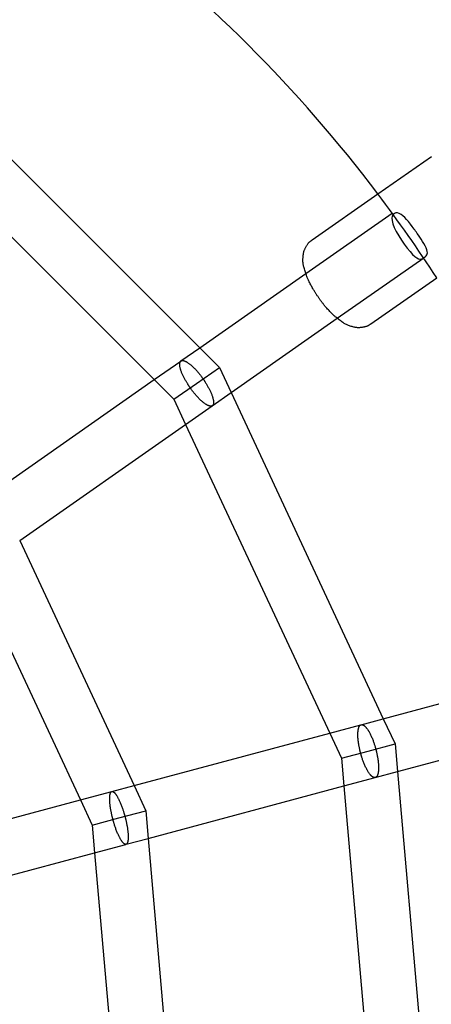
# Model space of a CAD drawing. Extents: x 3472 to 10932, y 3946 to 7204.
# Drawn here: x 7861 to 7981, y 5183 to 5471 of the extents above; entities that cross this region are included whole.
import ezdxf

# ---------------------------------------------------------------- set-up
doc = ezdxf.new("R2010")
doc.units = 0
doc.layers.add('PICOLOHNIZDOMINI', color=7, linetype='Continuous')

msp = doc.modelspace()

# ---------------------------------------------------------------- linework, layer by layer
at = {"layer": 'PICOLOHNIZDOMINI'}
for p, q in [((7838.94, 5449.83), (7913.43, 5375.33)), ((7829.62, 5436.52), (7900.12, 5366.01)), ((7965.54, 5420.37), (7981.23, 5431.35)), ((7946.32, 5406.91), (7965.54, 5420.37)), ((7944.47, 5397.07), (7969.72, 5414.74)), ((7953.65, 5383.96), (7978.96, 5401.68)), ((7913.43, 5375.33), (7944.47, 5397.07)), ((7963.53, 5382.33), (7982.75, 5395.79)), ((7922.61, 5362.23), (7953.65, 5383.96)), ((7963.51, 5382.32), (7963.53, 5382.33)), ((7907.93, 5371.48), (7913.43, 5375.33)), ((7913.43, 5375.33), (7919.18, 5369.59)), ((7900.12, 5366.01), (7907.88, 5371.44)), ((7912.52, 5364.93), (7919.18, 5369.59)), ((7919.18, 5369.59), (7922.61, 5362.23)), ((7851.59, 5332.03), (7900.12, 5366.01)), ((7900.12, 5366.01), (7905.87, 5360.27)), ((7905.87, 5360.27), (7912.52, 5364.93)), ((7905.87, 5360.27), (7909.3, 5352.91)), ((7917.11, 5358.38), (7922.61, 5362.23)), ((7922.61, 5362.23), (7967.13, 5266.75)), ((7909.3, 5352.91), (7917.05, 5358.33)), ((7860.76, 5318.92), (7909.3, 5352.91)), ((7909.3, 5352.91), (7951.44, 5262.54)), ((7860.76, 5318.92), (7894.2, 5247.21)), ((7847.45, 5309.6), (7878.51, 5243)), ((7967.13, 5266.75), (8003.73, 5276.55)), ((7951.44, 5262.54), (7960.58, 5264.99)), ((7960.65, 5265.01), (7967.13, 5266.75)), ((7967.13, 5266.75), (7970.56, 5259.38)), ((7894.2, 5247.21), (7951.44, 5262.54)), ((7951.44, 5262.54), (7954.87, 5255.18)), ((7962.72, 5257.28), (7970.56, 5259.38)), ((7970.56, 5259.38), (7971.27, 5251.29)), ((7971.27, 5251.29), (8007.87, 5261.1)), ((7954.87, 5255.18), (7962.72, 5257.28)), ((7954.87, 5255.18), (7955.58, 5247.09)), ((7964.79, 5249.55), (7971.27, 5251.29)), ((7971.27, 5251.29), (7980.45, 5146.34)), ((7955.58, 5247.09), (7964.72, 5249.54)), ((7878.51, 5243), (7887.67, 5245.45)), ((7887.72, 5245.47), (7894.2, 5247.21)), ((7894.2, 5247.21), (7897.64, 5239.84)), ((7898.35, 5231.75), (7955.58, 5247.09)), ((7955.58, 5247.09), (7964.27, 5147.76)), ((7821.28, 5227.66), (7878.51, 5243)), ((7878.51, 5243), (7881.94, 5235.64)), ((7889.79, 5237.74), (7897.64, 5239.84)), ((7897.64, 5239.84), (7898.35, 5231.75)), ((7881.94, 5235.64), (7889.79, 5237.74)), ((7881.94, 5235.64), (7882.65, 5227.55)), ((7891.86, 5230.01), (7898.35, 5231.75)), ((7898.35, 5231.75), (7905.24, 5152.92)), ((7825.42, 5212.21), (7882.65, 5227.55)), ((7882.65, 5227.55), (7891.81, 5230)), ((7882.65, 5227.55), (7889.06, 5154.34))]:
    msp.add_line(p, q, dxfattribs=at)
for points in [[(7976.17, 5410.04), (7975.62, 5410.8), (7975.06, 5411.54), (7974.51, 5412.25), (7973.96, 5412.91), (7973.41, 5413.5), (7972.87, 5414), (7972.33, 5414.39), (7971.8, 5414.66), (7971.28, 5414.8), (7970.79, 5414.8), (7970.36, 5414.65), (7970.01, 5414.35), (7969.76, 5413.9), (7969.65, 5413.3), (7969.69, 5412.54), (7969.92, 5411.63), (7970.34, 5410.56), (7970.92, 5409.38), (7971.63, 5408.14), (7972.43, 5406.88), (7973.28, 5405.65), (7974.14, 5404.51), (7974.96, 5403.5), (7975.71, 5402.66), (7976.36, 5402.04), (7976.91, 5401.62), (7977.38, 5401.37), (7977.78, 5401.26), (7978.12, 5401.27), (7978.42, 5401.36), (7978.7, 5401.5), (7978.96, 5401.68)], [(7978.96, 5401.68), (7979.21, 5401.86), (7979.45, 5402.05), (7979.67, 5402.27), (7979.85, 5402.51), (7979.97, 5402.8), (7980.02, 5403.13), (7980, 5403.53), (7979.89, 5404), (7979.67, 5404.55), (7979.37, 5405.16), (7979.01, 5405.81), (7978.61, 5406.46), (7978.2, 5407.11), (7977.78, 5407.73), (7977.4, 5408.29), (7977.06, 5408.76), (7976.8, 5409.15), (7976.59, 5409.44), (7976.44, 5409.66), (7976.33, 5409.81), (7976.26, 5409.91), (7976.21, 5409.97), (7976.19, 5410.01), (7976.17, 5410.04)], [(7948.26, 5389.95), (7948.15, 5390.11), (7948.04, 5390.26), (7947.93, 5390.42), (7947.82, 5390.58), (7947.71, 5390.73), (7947.6, 5390.89), (7947.5, 5391.05), (7947.39, 5391.21), (7947.29, 5391.37), (7947.19, 5391.53), (7947.08, 5391.7), (7946.98, 5391.87), (7946.86, 5392.06), (7946.75, 5392.26), (7946.63, 5392.48), (7946.5, 5392.71), (7946.36, 5392.96), (7946.21, 5393.23), (7946.07, 5393.51), (7945.92, 5393.79), (7945.77, 5394.08), (7945.63, 5394.36), (7945.49, 5394.62), (7945.37, 5394.88), (7945.25, 5395.11), (7945.15, 5395.33), (7945.05, 5395.54), (7944.97, 5395.74), (7944.88, 5395.95), (7944.8, 5396.16), (7944.71, 5396.39), (7944.62, 5396.63), (7944.53, 5396.9), (7944.44, 5397.18), (7944.34, 5397.48), (7944.24, 5397.78), (7944.15, 5398.09), (7944.06, 5398.4), (7943.97, 5398.7), (7943.89, 5398.98), (7943.83, 5399.25), (7943.77, 5399.5), (7943.72, 5399.75), (7943.68, 5399.98), (7943.65, 5400.21), (7943.62, 5400.45), (7943.61, 5400.68), (7943.61, 5400.93), (7943.61, 5401.18), (7943.62, 5401.45), (7943.64, 5401.71), (7943.67, 5401.97), (7943.69, 5402.23), (7943.72, 5402.48), (7943.76, 5402.71), (7943.79, 5402.92), (7943.82, 5403.11), (7943.85, 5403.28), (7943.89, 5403.43), (7943.92, 5403.57), (7943.97, 5403.71), (7944.01, 5403.85), (7944.07, 5403.99), (7944.13, 5404.13), (7944.2, 5404.29), (7944.28, 5404.46), (7944.37, 5404.63), (7944.46, 5404.8), (7944.56, 5404.98), (7944.65, 5405.15), (7944.75, 5405.31), (7944.84, 5405.46), (7944.94, 5405.6), (7945.02, 5405.73), (7945.11, 5405.84), (7945.19, 5405.95), (7945.28, 5406.05), (7945.36, 5406.14), (7945.45, 5406.23), (7945.53, 5406.31), (7945.62, 5406.39), (7945.72, 5406.46), (7945.81, 5406.54), (7945.91, 5406.61), (7946, 5406.68), (7946.1, 5406.75), (7946.2, 5406.82), (7946.3, 5406.89)], [(7963.51, 5382.32), (7963.41, 5382.25), (7963.31, 5382.18), (7963.21, 5382.11), (7963.11, 5382.04), (7963.01, 5381.98), (7962.9, 5381.91), (7962.8, 5381.85), (7962.7, 5381.8), (7962.59, 5381.74), (7962.48, 5381.69), (7962.37, 5381.64), (7962.24, 5381.6), (7962.12, 5381.56), (7961.98, 5381.52), (7961.83, 5381.48), (7961.67, 5381.44), (7961.49, 5381.4), (7961.31, 5381.37), (7961.11, 5381.34), (7960.92, 5381.31), (7960.72, 5381.28), (7960.53, 5381.26), (7960.35, 5381.24), (7960.17, 5381.22), (7960.01, 5381.21), (7959.86, 5381.21), (7959.72, 5381.21), (7959.58, 5381.22), (7959.43, 5381.23), (7959.27, 5381.25), (7959.1, 5381.28), (7958.92, 5381.32), (7958.71, 5381.36), (7958.48, 5381.41), (7958.24, 5381.46), (7957.99, 5381.52), (7957.73, 5381.59), (7957.47, 5381.67), (7957.22, 5381.74), (7956.98, 5381.83), (7956.75, 5381.91), (7956.54, 5382.01), (7956.32, 5382.11), (7956.12, 5382.22), (7955.91, 5382.33), (7955.7, 5382.46), (7955.48, 5382.61), (7955.25, 5382.76), (7955.01, 5382.93), (7954.76, 5383.11), (7954.5, 5383.3), (7954.24, 5383.5), (7953.99, 5383.69), (7953.74, 5383.89), (7953.51, 5384.07), (7953.29, 5384.25), (7953.09, 5384.42), (7952.91, 5384.57), (7952.74, 5384.73), (7952.57, 5384.88), (7952.41, 5385.03), (7952.25, 5385.19), (7952.08, 5385.36), (7951.9, 5385.55), (7951.7, 5385.75), (7951.5, 5385.97), (7951.29, 5386.2), (7951.07, 5386.44), (7950.85, 5386.67), (7950.64, 5386.91), (7950.44, 5387.14), (7950.25, 5387.35), (7950.07, 5387.55), (7949.91, 5387.74), (7949.76, 5387.92), (7949.63, 5388.09), (7949.5, 5388.25), (7949.37, 5388.41), (7949.26, 5388.56), (7949.14, 5388.71), (7949.03, 5388.86), (7948.92, 5389.02), (7948.8, 5389.17), (7948.69, 5389.33), (7948.58, 5389.48), (7948.47, 5389.64), (7948.37, 5389.79), (7948.26, 5389.95)], [(7907.99, 5371.52), (7908.01, 5371.53), (7908.03, 5371.54), (7908.05, 5371.55), (7908.07, 5371.56), (7908.09, 5371.57), (7908.12, 5371.58), (7908.15, 5371.59), (7908.18, 5371.59), (7908.21, 5371.6), (7908.25, 5371.61), (7908.3, 5371.61), (7908.34, 5371.62), (7908.39, 5371.62), (7908.45, 5371.62), (7908.5, 5371.61), (7908.57, 5371.6), (7908.63, 5371.59), (7908.7, 5371.58), (7908.77, 5371.56), (7908.85, 5371.54), (7908.93, 5371.51), (7909.01, 5371.48), (7909.09, 5371.45), (7909.17, 5371.41), (7909.26, 5371.37), (7909.35, 5371.33), (7909.44, 5371.28), (7909.54, 5371.23), (7909.64, 5371.17), (7909.74, 5371.1), (7909.85, 5371.03), (7909.97, 5370.95), (7910.09, 5370.87), (7910.23, 5370.77), (7910.36, 5370.67), (7910.51, 5370.56), (7910.66, 5370.44), (7910.82, 5370.31), (7910.98, 5370.17), (7911.15, 5370.02), (7911.33, 5369.85), (7911.51, 5369.68), (7911.69, 5369.51), (7911.87, 5369.32), (7912.06, 5369.13), (7912.24, 5368.94), (7912.42, 5368.75), (7912.59, 5368.56), (7912.76, 5368.37), (7912.92, 5368.18), (7913.07, 5368), (7913.22, 5367.82), (7913.36, 5367.64), (7913.49, 5367.48), (7913.61, 5367.32), (7913.72, 5367.17), (7913.82, 5367.03), (7913.92, 5366.9), (7914.01, 5366.78), (7914.09, 5366.66), (7914.17, 5366.55), (7914.25, 5366.45), (7914.32, 5366.34), (7914.39, 5366.24)], [(7910.65, 5363.62), (7910.61, 5363.67), (7910.58, 5363.73), (7910.54, 5363.78), (7910.5, 5363.84), (7910.45, 5363.91), (7910.41, 5363.97), (7910.36, 5364.04), (7910.31, 5364.12), (7910.25, 5364.2), (7910.19, 5364.29), (7910.12, 5364.39), (7910.05, 5364.5), (7909.98, 5364.62), (7909.9, 5364.75), (7909.81, 5364.88), (7909.72, 5365.03), (7909.62, 5365.2), (7909.52, 5365.37), (7909.42, 5365.55), (7909.31, 5365.74), (7909.2, 5365.94), (7909.09, 5366.13), (7908.98, 5366.34), (7908.87, 5366.54), (7908.76, 5366.74), (7908.66, 5366.94), (7908.57, 5367.14), (7908.47, 5367.33), (7908.38, 5367.53), (7908.3, 5367.72), (7908.22, 5367.91), (7908.14, 5368.1), (7908.07, 5368.29), (7908.01, 5368.48), (7907.94, 5368.66), (7907.89, 5368.84), (7907.84, 5369.01), (7907.79, 5369.17), (7907.75, 5369.33), (7907.71, 5369.48), (7907.68, 5369.61), (7907.65, 5369.74), (7907.63, 5369.86), (7907.61, 5369.98), (7907.59, 5370.09), (7907.58, 5370.19), (7907.57, 5370.29), (7907.57, 5370.38), (7907.57, 5370.47), (7907.57, 5370.56), (7907.57, 5370.65), (7907.58, 5370.73), (7907.58, 5370.8), (7907.59, 5370.88), (7907.61, 5370.95), (7907.62, 5371.01), (7907.64, 5371.07), (7907.66, 5371.12), (7907.68, 5371.17), (7907.7, 5371.21), (7907.72, 5371.25), (7907.74, 5371.29), (7907.77, 5371.32), (7907.79, 5371.35), (7907.81, 5371.38), (7907.83, 5371.4), (7907.85, 5371.41), (7907.86, 5371.43), (7907.88, 5371.45), (7907.9, 5371.46), (7907.92, 5371.47), (7907.93, 5371.48)], [(7914.39, 5366.24), (7914.43, 5366.18), (7914.47, 5366.13), (7914.51, 5366.07), (7914.55, 5366.01), (7914.59, 5365.95), (7914.64, 5365.89), (7914.68, 5365.82), (7914.74, 5365.74), (7914.79, 5365.66), (7914.85, 5365.57), (7914.92, 5365.47), (7914.98, 5365.36), (7915.06, 5365.25), (7915.14, 5365.12), (7915.22, 5364.99), (7915.31, 5364.84), (7915.41, 5364.68), (7915.51, 5364.51), (7915.61, 5364.33), (7915.72, 5364.14), (7915.83, 5363.95), (7915.94, 5363.76), (7916.05, 5363.56), (7916.15, 5363.36), (7916.26, 5363.16), (7916.36, 5362.97), (7916.45, 5362.77), (7916.54, 5362.58), (7916.63, 5362.39), (7916.72, 5362.2), (7916.8, 5362.01), (7916.87, 5361.82), (7916.94, 5361.64), (7917.01, 5361.46), (7917.07, 5361.28), (7917.13, 5361.1), (7917.18, 5360.93), (7917.23, 5360.77), (7917.27, 5360.62), (7917.31, 5360.47), (7917.35, 5360.33), (7917.37, 5360.2), (7917.4, 5360.08), (7917.42, 5359.97), (7917.44, 5359.86), (7917.45, 5359.76), (7917.46, 5359.66), (7917.47, 5359.57), (7917.47, 5359.47), (7917.48, 5359.39), (7917.48, 5359.3), (7917.47, 5359.22), (7917.47, 5359.14), (7917.46, 5359.06), (7917.45, 5358.99), (7917.44, 5358.93), (7917.43, 5358.87), (7917.41, 5358.81), (7917.39, 5358.76), (7917.38, 5358.71), (7917.36, 5358.67), (7917.34, 5358.63), (7917.32, 5358.6), (7917.3, 5358.57), (7917.28, 5358.54), (7917.26, 5358.52), (7917.25, 5358.5), (7917.23, 5358.48), (7917.21, 5358.46), (7917.2, 5358.45), (7917.18, 5358.43), (7917.17, 5358.42)], [(7917.11, 5358.38), (7917.09, 5358.36), (7917.08, 5358.35), (7917.06, 5358.34), (7917.04, 5358.33), (7917.02, 5358.32), (7916.99, 5358.3), (7916.97, 5358.29), (7916.94, 5358.28), (7916.9, 5358.27), (7916.87, 5358.26), (7916.82, 5358.25), (7916.78, 5358.25), (7916.73, 5358.24), (7916.68, 5358.24), (7916.62, 5358.24), (7916.56, 5358.24), (7916.49, 5358.25), (7916.43, 5358.26), (7916.35, 5358.28), (7916.28, 5358.3), (7916.2, 5358.32), (7916.12, 5358.35), (7916.04, 5358.38), (7915.95, 5358.41), (7915.87, 5358.45), (7915.78, 5358.49), (7915.68, 5358.53), (7915.59, 5358.58), (7915.49, 5358.64), (7915.38, 5358.7), (7915.27, 5358.77), (7915.15, 5358.85), (7915.02, 5358.94), (7914.89, 5359.03), (7914.75, 5359.13), (7914.6, 5359.25), (7914.45, 5359.37), (7914.29, 5359.5), (7914.12, 5359.64), (7913.95, 5359.79), (7913.77, 5359.95), (7913.58, 5360.13), (7913.4, 5360.3), (7913.21, 5360.49), (7913.02, 5360.68), (7912.84, 5360.87), (7912.66, 5361.07), (7912.48, 5361.26), (7912.31, 5361.46), (7912.15, 5361.65), (7911.99, 5361.83), (7911.84, 5362.02), (7911.7, 5362.19), (7911.57, 5362.36), (7911.45, 5362.52), (7911.33, 5362.67), (7911.23, 5362.81), (7911.13, 5362.94), (7911.04, 5363.07), (7910.96, 5363.19), (7910.88, 5363.3), (7910.8, 5363.41), (7910.72, 5363.51), (7910.65, 5363.62)], [(7960.51, 5256.69), (7960.5, 5256.75), (7960.48, 5256.82), (7960.46, 5256.89), (7960.44, 5256.95), (7960.42, 5257.03), (7960.4, 5257.11), (7960.38, 5257.19), (7960.36, 5257.28), (7960.34, 5257.38), (7960.31, 5257.48), (7960.28, 5257.6), (7960.25, 5257.72), (7960.22, 5257.86), (7960.19, 5258.01), (7960.16, 5258.17), (7960.12, 5258.34), (7960.09, 5258.52), (7960.05, 5258.72), (7960.01, 5258.93), (7959.97, 5259.14), (7959.94, 5259.36), (7959.9, 5259.59), (7959.87, 5259.82), (7959.84, 5260.04), (7959.81, 5260.27), (7959.78, 5260.49), (7959.76, 5260.71), (7959.74, 5260.92), (7959.72, 5261.14), (7959.71, 5261.35), (7959.7, 5261.56), (7959.69, 5261.76), (7959.69, 5261.96), (7959.69, 5262.16), (7959.69, 5262.35), (7959.7, 5262.54), (7959.71, 5262.72), (7959.72, 5262.89), (7959.74, 5263.05), (7959.75, 5263.2), (7959.77, 5263.34), (7959.79, 5263.47), (7959.81, 5263.59), (7959.83, 5263.71), (7959.85, 5263.81), (7959.88, 5263.91), (7959.9, 5264.01), (7959.93, 5264.1), (7959.96, 5264.19), (7959.99, 5264.27), (7960.02, 5264.35), (7960.05, 5264.42), (7960.09, 5264.49), (7960.12, 5264.56), (7960.16, 5264.62), (7960.19, 5264.67), (7960.23, 5264.72), (7960.27, 5264.76), (7960.3, 5264.8), (7960.34, 5264.84), (7960.37, 5264.87), (7960.4, 5264.89), (7960.44, 5264.92), (7960.47, 5264.94), (7960.49, 5264.95), (7960.52, 5264.96), (7960.54, 5264.98), (7960.57, 5264.98), (7960.59, 5264.99), (7960.61, 5265), (7960.63, 5265), (7960.65, 5265.01)], [(7960.72, 5265.02), (7960.74, 5265.03), (7960.76, 5265.03), (7960.78, 5265.03), (7960.8, 5265.03), (7960.83, 5265.04), (7960.86, 5265.04), (7960.88, 5265.03), (7960.92, 5265.03), (7960.95, 5265.03), (7960.99, 5265.02), (7961.03, 5265.01), (7961.08, 5264.99), (7961.13, 5264.98), (7961.18, 5264.96), (7961.23, 5264.93), (7961.28, 5264.91), (7961.34, 5264.87), (7961.4, 5264.84), (7961.46, 5264.79), (7961.53, 5264.75), (7961.59, 5264.7), (7961.66, 5264.64), (7961.72, 5264.58), (7961.79, 5264.52), (7961.86, 5264.45), (7961.93, 5264.38), (7962, 5264.3), (7962.07, 5264.22), (7962.14, 5264.13), (7962.22, 5264.04), (7962.3, 5263.93), (7962.38, 5263.82), (7962.47, 5263.69), (7962.56, 5263.56), (7962.66, 5263.42), (7962.75, 5263.26), (7962.85, 5263.09), (7962.96, 5262.92), (7963.06, 5262.73), (7963.17, 5262.53), (7963.28, 5262.32), (7963.39, 5262.1), (7963.5, 5261.87), (7963.61, 5261.63), (7963.72, 5261.39), (7963.83, 5261.15), (7963.93, 5260.91), (7964.03, 5260.67), (7964.12, 5260.43), (7964.2, 5260.2), (7964.28, 5259.98), (7964.36, 5259.76), (7964.43, 5259.55), (7964.5, 5259.35), (7964.56, 5259.16), (7964.61, 5258.98), (7964.66, 5258.81), (7964.71, 5258.66), (7964.75, 5258.51), (7964.79, 5258.37), (7964.82, 5258.24), (7964.86, 5258.12), (7964.89, 5257.99), (7964.92, 5257.87)], [(7964.79, 5249.55), (7964.77, 5249.55), (7964.75, 5249.54), (7964.73, 5249.54), (7964.71, 5249.53), (7964.68, 5249.53), (7964.66, 5249.53), (7964.63, 5249.53), (7964.59, 5249.53), (7964.56, 5249.53), (7964.52, 5249.53), (7964.48, 5249.54), (7964.43, 5249.55), (7964.39, 5249.56), (7964.34, 5249.57), (7964.28, 5249.59), (7964.23, 5249.62), (7964.17, 5249.65), (7964.11, 5249.68), (7964.05, 5249.72), (7963.98, 5249.77), (7963.92, 5249.81), (7963.85, 5249.87), (7963.78, 5249.92), (7963.71, 5249.98), (7963.64, 5250.05), (7963.57, 5250.12), (7963.5, 5250.19), (7963.43, 5250.27), (7963.35, 5250.36), (7963.28, 5250.46), (7963.19, 5250.56), (7963.11, 5250.67), (7963.02, 5250.8), (7962.93, 5250.93), (7962.83, 5251.07), (7962.73, 5251.23), (7962.62, 5251.4), (7962.52, 5251.58), (7962.41, 5251.76), (7962.3, 5251.97), (7962.19, 5252.18), (7962.07, 5252.4), (7961.96, 5252.64), (7961.85, 5252.88), (7961.74, 5253.12), (7961.63, 5253.36), (7961.53, 5253.61), (7961.43, 5253.85), (7961.33, 5254.09), (7961.25, 5254.33), (7961.16, 5254.56), (7961.09, 5254.78), (7961.01, 5254.99), (7960.95, 5255.19), (7960.89, 5255.39), (7960.83, 5255.57), (7960.78, 5255.74), (7960.73, 5255.89), (7960.69, 5256.04), (7960.65, 5256.18), (7960.61, 5256.31), (7960.58, 5256.44), (7960.55, 5256.57), (7960.51, 5256.69)], [(7964.92, 5257.87), (7964.94, 5257.81), (7964.96, 5257.74), (7964.98, 5257.68), (7964.99, 5257.61), (7965.01, 5257.54), (7965.03, 5257.46), (7965.05, 5257.38), (7965.08, 5257.29), (7965.1, 5257.19), (7965.13, 5257.09), (7965.15, 5256.97), (7965.18, 5256.85), (7965.21, 5256.71), (7965.24, 5256.57), (7965.28, 5256.41), (7965.31, 5256.24), (7965.35, 5256.06), (7965.38, 5255.87), (7965.42, 5255.66), (7965.46, 5255.45), (7965.49, 5255.23), (7965.53, 5255.01), (7965.56, 5254.79), (7965.59, 5254.57), (7965.62, 5254.34), (7965.65, 5254.13), (7965.67, 5253.91), (7965.69, 5253.7), (7965.71, 5253.49), (7965.73, 5253.28), (7965.74, 5253.08), (7965.74, 5252.88), (7965.75, 5252.68), (7965.75, 5252.48), (7965.74, 5252.29), (7965.74, 5252.11), (7965.73, 5251.93), (7965.72, 5251.76), (7965.71, 5251.6), (7965.69, 5251.45), (7965.68, 5251.31), (7965.66, 5251.18), (7965.64, 5251.06), (7965.63, 5250.95), (7965.6, 5250.84), (7965.58, 5250.74), (7965.56, 5250.64), (7965.53, 5250.55), (7965.51, 5250.46), (7965.48, 5250.38), (7965.45, 5250.3), (7965.42, 5250.22), (7965.39, 5250.15), (7965.36, 5250.08), (7965.32, 5250.02), (7965.29, 5249.96), (7965.26, 5249.91), (7965.22, 5249.86), (7965.19, 5249.82), (7965.15, 5249.78), (7965.12, 5249.75), (7965.09, 5249.72), (7965.06, 5249.69), (7965.03, 5249.67), (7965.01, 5249.65), (7964.98, 5249.63), (7964.96, 5249.62), (7964.94, 5249.61), (7964.92, 5249.6), (7964.9, 5249.59), (7964.88, 5249.58), (7964.86, 5249.58)], [(7888.05, 5237.27), (7888.03, 5237.34), (7888.01, 5237.4), (7888, 5237.47), (7887.98, 5237.54), (7887.96, 5237.61), (7887.94, 5237.69), (7887.92, 5237.77), (7887.89, 5237.86), (7887.87, 5237.96), (7887.84, 5238.06), (7887.81, 5238.18), (7887.78, 5238.3), (7887.75, 5238.44), (7887.72, 5238.59), (7887.68, 5238.75), (7887.65, 5238.92), (7887.61, 5239.1), (7887.57, 5239.3), (7887.53, 5239.5), (7887.49, 5239.72), (7887.45, 5239.94), (7887.4, 5240.16), (7887.37, 5240.38), (7887.33, 5240.61), (7887.29, 5240.83), (7887.26, 5241.05), (7887.23, 5241.27), (7887.2, 5241.48), (7887.18, 5241.69), (7887.16, 5241.9), (7887.14, 5242.1), (7887.12, 5242.31), (7887.11, 5242.5), (7887.1, 5242.7), (7887.09, 5242.89), (7887.09, 5243.07), (7887.09, 5243.25), (7887.09, 5243.41), (7887.09, 5243.57), (7887.09, 5243.72), (7887.1, 5243.86), (7887.11, 5243.99), (7887.12, 5244.1), (7887.13, 5244.21), (7887.14, 5244.32), (7887.15, 5244.41), (7887.17, 5244.51), (7887.19, 5244.59), (7887.21, 5244.68), (7887.22, 5244.76), (7887.25, 5244.83), (7887.27, 5244.9), (7887.29, 5244.97), (7887.31, 5245.03), (7887.34, 5245.09), (7887.36, 5245.14), (7887.39, 5245.19), (7887.42, 5245.23), (7887.44, 5245.27), (7887.47, 5245.3), (7887.5, 5245.33), (7887.52, 5245.36), (7887.55, 5245.38), (7887.57, 5245.4), (7887.59, 5245.42), (7887.61, 5245.43), (7887.63, 5245.44), (7887.65, 5245.45), (7887.67, 5245.45), (7887.69, 5245.46), (7887.7, 5245.46), (7887.72, 5245.47)], [(7887.78, 5245.48), (7887.79, 5245.48), (7887.81, 5245.48), (7887.83, 5245.48), (7887.85, 5245.48), (7887.87, 5245.48), (7887.89, 5245.48), (7887.92, 5245.48), (7887.94, 5245.47), (7887.97, 5245.46), (7888.01, 5245.45), (7888.04, 5245.44), (7888.08, 5245.42), (7888.12, 5245.4), (7888.16, 5245.38), (7888.21, 5245.35), (7888.25, 5245.32), (7888.3, 5245.29), (7888.35, 5245.24), (7888.4, 5245.2), (7888.46, 5245.15), (7888.51, 5245.1), (7888.56, 5245.04), (7888.62, 5244.98), (7888.68, 5244.91), (7888.73, 5244.84), (7888.79, 5244.77), (7888.85, 5244.69), (7888.91, 5244.61), (7888.98, 5244.52), (7889.04, 5244.42), (7889.11, 5244.31), (7889.18, 5244.19), (7889.26, 5244.07), (7889.34, 5243.93), (7889.42, 5243.78), (7889.51, 5243.63), (7889.6, 5243.46), (7889.69, 5243.28), (7889.79, 5243.09), (7889.89, 5242.88), (7889.98, 5242.67), (7890.09, 5242.44), (7890.19, 5242.21), (7890.29, 5241.98), (7890.39, 5241.73), (7890.48, 5241.49), (7890.58, 5241.25), (7890.67, 5241.01), (7890.75, 5240.77), (7890.83, 5240.54), (7890.91, 5240.31), (7890.98, 5240.09), (7891.05, 5239.88), (7891.11, 5239.68), (7891.17, 5239.49), (7891.23, 5239.31), (7891.27, 5239.15), (7891.32, 5238.99), (7891.36, 5238.85), (7891.4, 5238.71), (7891.44, 5238.58), (7891.47, 5238.45), (7891.5, 5238.33), (7891.53, 5238.21)], [(7891.86, 5230.01), (7891.84, 5230.01), (7891.83, 5230), (7891.81, 5230), (7891.79, 5230), (7891.77, 5230), (7891.75, 5229.99), (7891.72, 5229.99), (7891.7, 5230), (7891.67, 5230), (7891.64, 5230.01), (7891.6, 5230.02), (7891.56, 5230.03), (7891.52, 5230.05), (7891.48, 5230.07), (7891.44, 5230.09), (7891.39, 5230.12), (7891.34, 5230.15), (7891.29, 5230.19), (7891.24, 5230.23), (7891.19, 5230.28), (7891.13, 5230.33), (7891.08, 5230.38), (7891.02, 5230.44), (7890.96, 5230.5), (7890.9, 5230.57), (7890.85, 5230.64), (7890.78, 5230.72), (7890.72, 5230.8), (7890.66, 5230.89), (7890.59, 5230.99), (7890.52, 5231.1), (7890.44, 5231.21), (7890.37, 5231.34), (7890.28, 5231.48), (7890.2, 5231.63), (7890.11, 5231.78), (7890.02, 5231.95), (7889.92, 5232.13), (7889.83, 5232.33), (7889.73, 5232.53), (7889.63, 5232.75), (7889.52, 5232.98), (7889.42, 5233.21), (7889.32, 5233.45), (7889.22, 5233.7), (7889.12, 5233.94), (7889.02, 5234.19), (7888.93, 5234.43), (7888.84, 5234.67), (7888.76, 5234.91), (7888.68, 5235.14), (7888.61, 5235.36), (7888.54, 5235.57), (7888.47, 5235.78), (7888.42, 5235.97), (7888.36, 5236.15), (7888.31, 5236.32), (7888.27, 5236.48), (7888.22, 5236.62), (7888.18, 5236.76), (7888.15, 5236.9), (7888.11, 5237.02), (7888.08, 5237.15), (7888.05, 5237.27)], [(7891.53, 5238.21), (7891.55, 5238.14), (7891.57, 5238.08), (7891.59, 5238.01), (7891.6, 5237.94), (7891.62, 5237.87), (7891.64, 5237.79), (7891.67, 5237.71), (7891.69, 5237.62), (7891.71, 5237.53), (7891.74, 5237.42), (7891.77, 5237.31), (7891.8, 5237.19), (7891.83, 5237.05), (7891.86, 5236.91), (7891.89, 5236.75), (7891.93, 5236.58), (7891.97, 5236.4), (7892.01, 5236.21), (7892.05, 5236), (7892.09, 5235.79), (7892.13, 5235.58), (7892.17, 5235.36), (7892.21, 5235.14), (7892.25, 5234.92), (7892.28, 5234.7), (7892.31, 5234.48), (7892.34, 5234.27), (7892.37, 5234.06), (7892.4, 5233.85), (7892.42, 5233.65), (7892.44, 5233.45), (7892.46, 5233.25), (7892.47, 5233.05), (7892.48, 5232.86), (7892.49, 5232.67), (7892.49, 5232.49), (7892.49, 5232.32), (7892.5, 5232.15), (7892.49, 5232), (7892.49, 5231.85), (7892.49, 5231.71), (7892.48, 5231.58), (7892.47, 5231.46), (7892.46, 5231.35), (7892.45, 5231.25), (7892.44, 5231.15), (7892.43, 5231.06), (7892.41, 5230.97), (7892.39, 5230.89), (7892.38, 5230.81), (7892.36, 5230.73), (7892.34, 5230.66), (7892.32, 5230.59), (7892.3, 5230.52), (7892.27, 5230.46), (7892.25, 5230.41), (7892.23, 5230.36), (7892.2, 5230.31), (7892.18, 5230.27), (7892.15, 5230.23), (7892.13, 5230.2), (7892.1, 5230.17), (7892.08, 5230.14), (7892.06, 5230.12), (7892.04, 5230.1), (7892.02, 5230.09), (7892, 5230.07), (7891.98, 5230.06), (7891.96, 5230.05), (7891.95, 5230.05), (7891.93, 5230.04), (7891.91, 5230.03)]]:
    msp.add_lwpolyline(points, dxfattribs=at)
for centre, radius, start, end in [((7632.37, 5168.77), 532.5, 277.9113, 82.0887), ((7632.38, 5168.77), 417.49, 37.0586, 52.9411), ((7632.24, 5168.67), 417.66, 32.9423, 37.0587), ((7949.72, 5402.11), 5.88, 125.2916, 125.5832)]:
    msp.add_arc(centre, radius, start, end, dxfattribs=at)

doc.saveas('drawing.dxf')
